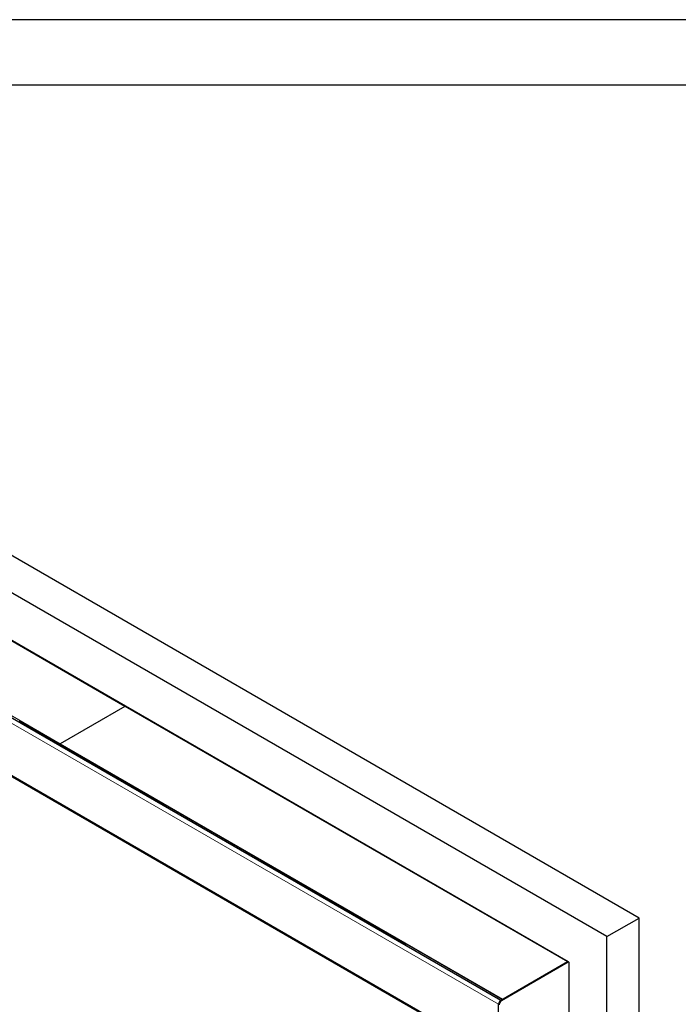
# Model space of a CAD drawing. Units: millimetres. Extents: x -6431 to -4647, y -161 to 1101.
# Drawn here: x -5972 to -5900, y 992 to 1101 of the extents above; entities that cross this region are included whole.
import ezdxf

# ---------------------------------------------------------------- set-up
doc = ezdxf.new("R2010")
doc.units = ezdxf.units.MM
doc.layers.add('01_ZRahmen', color=7, linetype='Continuous')

msp = doc.modelspace()

# ---------------------------------------------------------------- linework, layer by layer
at = {"color": 7, "linetype": 'Continuous', "lineweight": 30}
for p, q in [((-5904.07, 1001.5), (-6010.14, 1062.73)), ((-5907.61, 999.46), (-6013.68, 1060.69)), ((-5960.67, 1024.84), (-6009.46, 1053)), ((-5919.32, 992.41), (-6016.9, 1048.74)), ((-6017.07, 1042.4), (-5919.49, 986.07)), ((-5960.75, 1024.83), (-5967.88, 1020.71)), ((-5911.88, 996.67), (-5960.67, 1024.84)), ((-5972.34, 1023.11), (-5972.34, 1023.22)), ((-5972.34, 1023.15), (-5967.88, 1020.57)), ((-5972.34, 1023.13), (-5972.31, 1023.11)), ((-5972.34, 1023.02), (-5972.34, 1023.03)), ((-5972.31, 1023.11), (-5972.33, 1023.1)), ((-5972.33, 1023.05), (-5972.25, 1023.1)), ((-5972.19, 1023.06), (-5972.31, 1023)), ((-5972.26, 1022.98), (-5972.15, 1023.04)), ((-5967.89, 1020.69), (-5967.89, 1020.6)), ((-5967.88, 1020.57), (-5956.4, 1013.95)), ((-5967.7, 1020.47), (-5967.81, 1020.41)), ((-5956.34, 1013.98), (-5956.51, 1013.88)), ((-5945.73, 1007.86), (-5956.33, 1013.98)), ((-5945.73, 1007.86), (-5945.91, 1007.76)), ((-5945.84, 1007.76), (-5945.8, 1007.73)), ((-5945.8, 1007.76), (-5945.8, 1007.74)), ((-5945.79, 1007.73), (-5945.78, 1007.74)), ((-5945.78, 1007.74), (-5945.78, 1007.69)), ((-5945.72, 1007.74), (-5945.72, 1007.85)), ((-5945.72, 1007.78), (-5929.78, 998.58)), ((-5945.72, 1007.77), (-5945.69, 1007.74)), ((-5945.72, 1007.66), (-5945.72, 1007.66)), ((-5945.69, 1007.74), (-5945.71, 1007.73)), ((-5945.71, 1007.68), (-5945.63, 1007.73)), ((-5945.57, 1007.69), (-5945.68, 1007.63)), ((-5945.64, 1007.61), (-5945.53, 1007.67)), ((-5907.61, 999.46), (-5904.07, 1001.5)), ((-5904.07, 907.6), (-5904.07, 1001.5)), ((-5907.61, 905.56), (-5907.61, 999.46)), ((-5929.72, 998.62), (-5929.89, 998.52)), ((-5919.14, 992.52), (-5929.71, 998.62)), ((-5911.96, 996.66), (-5919.31, 992.42)), ((-5911.89, 996.62), (-5919.24, 992.38)), ((-5911.96, 996.66), (-5919.09, 992.55)), ((-5911.81, 996.63), (-5911.88, 996.67)), ((-5911.78, 989.62), (-5911.78, 996.56)), ((-5919.56, 986.23), (-5919.56, 991.99))]:
    msp.add_line(p, q, dxfattribs=at)
at = {"color": 8, "linetype": 'Continuous', "lineweight": 0}
for p, q in [((-6009.54, 1052.99), (-5960.75, 1024.83)), ((-6016.9, 1048.74), (-5919.32, 992.41)), ((-6016.68, 1048.86), (-5967.89, 1020.69)), ((-6016.67, 1048.88), (-5967.88, 1020.71)), ((-6017.14, 1048.32), (-5919.56, 991.99)), ((-6017.14, 1042.56), (-5919.56, 986.23)), ((-5911.96, 996.66), (-5960.75, 1024.83)), ((-5972.34, 1023.17), (-5967.89, 1020.6)), ((-5972.34, 1023.11), (-5972.33, 1023.1)), ((-5919.11, 992.53), (-5967.89, 1020.69)), ((-5956.39, 1013.96), (-5967.89, 1020.6)), ((-5919.09, 992.55), (-5967.88, 1020.71)), ((-5956.34, 1013.98), (-5945.73, 1007.86)), ((-5945.84, 1007.76), (-5945.8, 1007.74)), ((-5945.82, 1007.77), (-5945.8, 1007.76)), ((-5929.77, 998.59), (-5945.72, 1007.8)), ((-5945.72, 1007.74), (-5945.71, 1007.73)), ((-5929.72, 998.62), (-5919.15, 992.51)), ((-5911.89, 996.62), (-5911.96, 996.66)), ((-5919.31, 992.42), (-5919.24, 992.38))]:
    msp.add_line(p, q, dxfattribs=at)
at = {"color": 7, "linetype": 'Continuous', "lineweight": 30, "flags": 128}
for points in [[(-5972.31, 1023.13), (-5972.31, 1023.12), (-5972.31, 1023.11)], [(-5945.85, 1007.73), (-5945.85, 1007.74), (-5945.84, 1007.75), (-5945.84, 1007.76), (-5945.83, 1007.77), (-5945.82, 1007.77), (-5945.81, 1007.77), (-5945.81, 1007.76), (-5945.8, 1007.76)], [(-5945.8, 1007.74), (-5945.8, 1007.74), (-5945.8, 1007.74), (-5945.8, 1007.73), (-5945.8, 1007.73), (-5945.79, 1007.73), (-5945.79, 1007.73), (-5945.79, 1007.73), (-5945.79, 1007.73)], [(-5945.68, 1007.76), (-5945.69, 1007.75), (-5945.69, 1007.74)], [(-5919.32, 992.41), (-5919.32, 992.41), (-5919.32, 992.41)]]:
    msp.add_lwpolyline(points, dxfattribs=at)
at = {"color": 7, "linetype": 'Continuous', "lineweight": 30}
for centre, radius, start, end in [((-5960.7, 1024.77), 0.0755, 65.6951, 125.6114), ((-5972.35, 1023.22), 0.00655, 350.7214, 129.2875), ((-5972.34, 1023.1), 0.00655, 170.7712, 309.1688), ((-5972.32, 1023.03), 0.0232, 123.8678, 177.2996), ((-5967.87, 1020.69), 0.0231, 122.6197, 177.3968), ((-5967.87, 1020.59), 0.0248, 173.8581, 234.832), ((-5956.34, 1013.98), 0.00754, 65.7087, 125.6684), ((-5945.73, 1007.86), 0.00655, 350.7214, 129.2875), ((-5945.72, 1007.74), 0.00655, 170.7712, 309.1688), ((-5945.7, 1007.66), 0.0232, 123.8678, 177.2996), ((-5929.71, 998.61), 0.00754, 65.7087, 125.6684), ((-5911.91, 996.6), 0.0755, 65.6951, 125.6114), ((-5911.85, 996.57), 0.0655, 350.789, 129.1995), ((-5919.02, 991.96), 0.538, 122.6062, 177.3948), ((-5919.02, 991.96), 0.541, 124.201, 177.2813), ((-5918.95, 991.92), 0.538, 122.6062, 177.3948)]:
    msp.add_arc(centre, radius, start, end, dxfattribs=at)
at = {"layer": '01_ZRahmen', "color": 1}
msp.add_lwpolyline([(-4647.48, -160.36), (-4647.48, 1100.54), (-6430.38, 1100.54), (-6430.38, -160.36)], close=True, dxfattribs=at)
at = {"layer": '01_ZRahmen'}
msp.add_lwpolyline([(-4654.68, -153.16), (-4654.68, 1093.34), (-6400.68, 1093.34), (-6400.68, -153.16)], close=True, dxfattribs=at)

doc.saveas('drawing.dxf')
